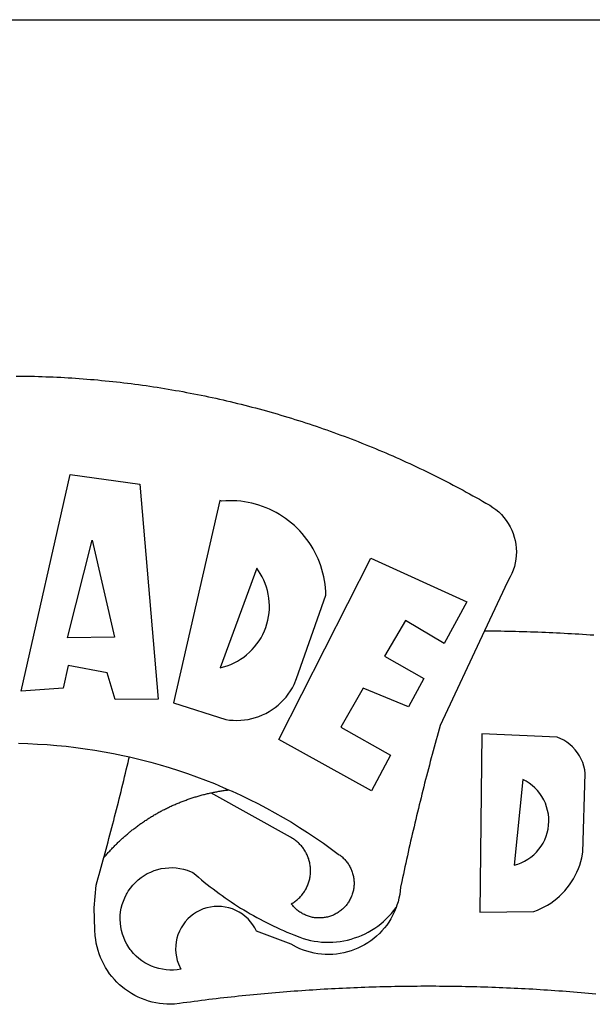
# Model space of a CAD drawing. Extents: x 176100 to 176194, y 1667880 to 1668017.
# Drawn here: x 176132 to 176133, y 1667909 to 1667911 of the extents above; entities that cross this region are included whole.
import ezdxf

# ---------------------------------------------------------------- set-up
doc = ezdxf.new("R2010")
doc.units = 0
doc.header["$LTSCALE"] = 8
doc.header["$MEASUREMENT"] = 0
for name, color, linetype in [('BRAZAO', 7, 'Continuous'), ('PRINT_A4_A3', 7, 'Continuous'), ('T-DIVIS-EXIS', 7, 'Continuous')]:
    doc.layers.add(name, color=color, linetype=linetype)

# ---------------------------------------------------------------- blocks, each defined once
blk = doc.blocks.new('Logo_Prefeitura')
at = {"layer": 'BRAZAO'}
for points in [[(3.1, 1001.69), (4.65, 1001.68), (6.2, 1001.67), (7.75, 1001.64), (9.3, 1001.61), (10.85, 1001.58), (12.4, 1001.54), (13.94, 1001.49), (15.49, 1001.44), (17.04, 1001.38), (18.59, 1001.31), (20.14, 1001.24), (21.69, 1001.17), (23.23, 1001.08), (24.78, 1000.99), (26.33, 1000.9), (27.88, 1000.8), (29.42, 1000.69), (30.97, 1000.57), (32.51, 1000.45), (34.06, 1000.33), (35.6, 1000.2), (37.14, 1000.06), (38.69, 999.91), (40.23, 999.76), (41.77, 999.61), (43.31, 999.45), (44.85, 999.28), (46.39, 999.1), (47.93, 998.92), (49.47, 998.74), (51.01, 998.54), (52.55, 998.34), (54.08, 998.14), (55.62, 997.93), (57.15, 997.71), (58.69, 997.49), (60.22, 997.26), (61.75, 997.03), (63.28, 996.79), (64.81, 996.54), (66.34, 996.29), (67.87, 996.03), (69.4, 995.76), (70.92, 995.49), (72.45, 995.22), (73.97, 994.93), (75.49, 994.65), (77.02, 994.35), (78.54, 994.05), (80.06, 993.74), (81.57, 993.43), (83.09, 993.11), (84.61, 992.79), (86.12, 992.46), (87.63, 992.12), (89.15, 991.78), (90.66, 991.43), (92.16, 991.08), (93.67, 990.72), (95.18, 990.35), (96.68, 989.98), (98.19, 989.6), (99.69, 989.22), (101.19, 988.83), (102.69, 988.43), (104.18, 988.03), (105.68, 987.63), (107.17, 987.21), (108.66, 986.79), (110.15, 986.37), (111.64, 985.94)], [(111.64, 985.94), (113.13, 985.5), (114.62, 985.06), (116.1, 984.61), (117.58, 984.16), (119.06, 983.7), (120.54, 983.23), (122.02, 982.76), (123.49, 982.29), (124.96, 981.8), (126.43, 981.31), (127.9, 980.82), (129.37, 980.32), (130.84, 979.81), (132.3, 979.3), (133.76, 978.78), (135.22, 978.26), (136.67, 977.73), (138.13, 977.2), (139.58, 976.66), (141.03, 976.11), (142.48, 975.56), (143.93, 975), (145.37, 974.44), (146.81, 973.87), (148.25, 973.3), (149.69, 972.72), (151.12, 972.13), (152.56, 971.54), (153.99, 970.94), (155.42, 970.34), (156.84, 969.73), (158.26, 969.12), (159.69, 968.5), (161.1, 967.88), (162.52, 967.25), (163.93, 966.61), (165.34, 965.97), (166.75, 965.32), (168.16, 964.67), (169.56, 964.01), (170.96, 963.35), (172.36, 962.68), (173.76, 962), (175.15, 961.32), (176.54, 960.64), (177.93, 959.95), (179.31, 959.25), (180.69, 958.55), (182.07, 957.84), (183.45, 957.13), (184.82, 956.41), (186.19, 955.69), (187.56, 954.96), (188.92, 954.23), (190.29, 953.49), (191.64, 952.74), (193, 951.99), (194.35, 951.24), (195.71, 950.48), (197.05, 949.71), (198.4, 948.94), (200.04, 947.99), (201.35, 947.15), (202.59, 946.23), (203.77, 945.22), (204.88, 944.14), (205.91, 942.98), (206.86, 941.75), (207.72, 940.46), (208.49, 939.12), (209.16, 937.72), (209.74, 936.29), (210.22, 934.81), (210.6, 933.31), (210.87, 931.79), (211.04, 930.24), (211.1, 928.7), (211.05, 927.15), (210.9, 925.61), (210.64, 924.08), (210.28, 922.57), (209.81, 921.09), (209.25, 919.65), (208.58, 918.25), (207.38, 916.19), (197.87, 895.89)], [(5.19, 870.75), (25.66, 960.82), (25.66, 960.82), (54.62, 956.79), (62.24, 867.39), (44.38, 867.38), (40.93, 878.33), (24.73, 881.47), (24.73, 881.47), (22.77, 872.02), (5.19, 870.75)], [(87.77, 949.95), (68.54, 865.89), (90.3, 859), (91.84, 858.79), (93.39, 858.66), (94.94, 858.62), (96.5, 858.68), (98.05, 858.82), (99.58, 859.06), (101.11, 859.38), (102.61, 859.8), (104.08, 860.3), (105.52, 860.88), (106.92, 861.55), (108.29, 862.3), (109.6, 863.13), (110.87, 864.03), (112.08, 865.01), (113.23, 866.05), (114.32, 867.17), (115.34, 868.34), (116.29, 869.57), (117.17, 870.85), (117.97, 872.19), (118.69, 873.57), (119.72, 875.97), (131.89, 910.62), (131.84, 912.18), (131.72, 913.73), (131.55, 915.28), (131.32, 916.82), (131.02, 918.34), (130.67, 919.86), (130.26, 921.36), (129.79, 922.84), (129.26, 924.31), (128.68, 925.75), (128.04, 927.16), (127.34, 928.56), (126.59, 929.92), (125.79, 931.25), (124.94, 932.55), (124.04, 933.82), (123.09, 935.05), (122.09, 936.24), (121.04, 937.4), (119.95, 938.51), (118.82, 939.57), (117.65, 940.6), (116.44, 941.57), (115.19, 942.5), (113.9, 943.38), (112.59, 944.21), (111.24, 944.98), (109.86, 945.7), (108.46, 946.37), (107.03, 946.98), (105.57, 947.54), (104.1, 948.04), (102.61, 948.48), (101.1, 948.86), (99.58, 949.18), (98.05, 949.45), (96.5, 949.65), (94.95, 949.79), (93.4, 949.88), (91.85, 949.9), (91.85, 949.9), (90.29, 949.86), (88.68, 949.75), (87.77, 949.95)], [(24.54, 892.93), (34.8, 933.53), (34.8, 933.53), (44.09, 893.18), (24.54, 892.93)], [(150.58, 925.97), (190.56, 907.95), (181.1, 890.55), (165.05, 900.14), (165.05, 900.14), (156.34, 885.29), (172.69, 875.99), (166.23, 864.29), (147.48, 872.08), (147.48, 872.08), (138.17, 855.88), (158.72, 844.19), (150.91, 829.33), (112.36, 850.76), (150.58, 925.97)], [(103.21, 921.81), (87.91, 880.45), (89.41, 880.84), (90.89, 881.31), (92.35, 881.87), (93.76, 882.51), (95.14, 883.24), (96.47, 884.05), (97.75, 884.93), (98.97, 885.89), (100.14, 886.92), (101.24, 888.02), (102.28, 889.18), (103.24, 890.4), (104.13, 891.67), (104.95, 892.99), (105.69, 894.37), (106.34, 895.78), (106.91, 897.22), (107.39, 898.7), (107.78, 900.21), (108.08, 901.73), (108.3, 903.28), (108.42, 904.83), (108.45, 906.38), (108.38, 907.94), (108.23, 909.48), (107.98, 911.02), (107.65, 912.54), (107.22, 914.03), (106.71, 915.5), (106.11, 916.94), (105.42, 918.33), (104.66, 919.69), (103.21, 921.81)], [(197.87, 895.89), (179.4, 856.46), (178.98, 854.97), (178.57, 853.48), (178.15, 851.98), (177.74, 850.49), (177.33, 848.99), (176.93, 847.5), (176.52, 846), (176.12, 844.51), (175.72, 843.01), (175.32, 841.51), (174.93, 840.01), (174.53, 838.52), (174.14, 837.02), (173.75, 835.52), (173.37, 834.01), (172.98, 832.51), (172.6, 831.01), (172.22, 829.51), (171.84, 828), (171.47, 826.5), (171.1, 825), (170.73, 823.49), (170.36, 821.99), (169.99, 820.48), (169.63, 818.97), (169.27, 817.47), (168.91, 815.96), (168.55, 814.45), (168.2, 812.94), (167.85, 811.43), (167.5, 809.92), (167.15, 808.41), (166.8, 806.9), (166.46, 805.39), (166.12, 803.88), (165.78, 802.37), (165.45, 800.85), (165.11, 799.34), (164.78, 797.83), (164.45, 796.31), (164.13, 794.8), (163.8, 793.28), (163.48, 791.76), (162.98, 789.4), (162.84, 787.85), (162.61, 786.32), (162.31, 784.8), (161.93, 783.3), (161.47, 781.82), (161.13, 780.89)], [(197.87, 895.89), (198.39, 895.89), (199.94, 895.87), (201.49, 895.85), (203.04, 895.83), (204.59, 895.8), (206.14, 895.77), (207.69, 895.74), (209.24, 895.7), (210.78, 895.66), (212.33, 895.62), (213.88, 895.58), (215.43, 895.53), (216.98, 895.48), (218.53, 895.43), (220.08, 895.37), (221.63, 895.31), (223.18, 895.24), (224.72, 895.18), (226.27, 895.11), (227.82, 895.04), (229.37, 894.96), (230.92, 894.88), (232.46, 894.8), (234.01, 894.72), (235.56, 894.63), (237.11, 894.54), (238.65, 894.44), (240.2, 894.35), (241.75, 894.25), (243.29, 894.14)], [(196.74, 853.01), (195.92, 778.96), (218.43, 779.27), (219.88, 779.82), (221.3, 780.44), (222.7, 781.14), (224.05, 781.91), (225.36, 782.74), (226.63, 783.64), (227.86, 784.6), (229.03, 785.62), (230.15, 786.7), (231.21, 787.83), (232.22, 789.02), (233.16, 790.26), (234.04, 791.54), (234.86, 792.87), (235.6, 794.23), (236.28, 795.63), (236.89, 797.06), (237.42, 798.52), (237.87, 800.01), (238.26, 801.52), (238.69, 803.88), (239.76, 836.58), (239.52, 838.11), (239.16, 839.63), (238.67, 841.1), (238.05, 842.53), (237.32, 843.9), (236.47, 845.21), (235.52, 846.43), (234.46, 847.58), (233.32, 848.63), (232.08, 849.58), (230.78, 850.42), (228.06, 851.72), (196.74, 853.01)], [(4.1, 849.12), (8.08, 849), (12.06, 848.82), (16.04, 848.57), (20.01, 848.25), (23.97, 847.86), (27.93, 847.4), (31.87, 846.87), (35.81, 846.27), (39.74, 845.6), (43.65, 844.87), (47.55, 844.07), (50.24, 843.46)], [(39.61, 801.72), (39.73, 802.13), (40.13, 803.63), (40.54, 805.12), (40.95, 806.62), (41.35, 808.11), (41.75, 809.61), (42.15, 811.11), (42.55, 812.61), (42.94, 814.1), (43.33, 815.6), (43.72, 817.1), (44.11, 818.6), (44.5, 820.1), (44.88, 821.61), (45.26, 823.11), (45.64, 824.61), (46.02, 826.11), (46.39, 827.62), (46.77, 829.12), (47.14, 830.63), (47.51, 832.13), (47.87, 833.64), (48.24, 835.14), (48.6, 836.65), (48.96, 838.16), (49.32, 839.66), (49.67, 841.17), (50.03, 842.68), (50.24, 843.46)], [(50.24, 843.46), (51.44, 843.2), (55.31, 842.26), (59.17, 841.25), (63.03, 840.23)], [(63.03, 840.23), (66.82, 839.04), (70.61, 837.83), (74.39, 836.56), (78.14, 835.22), (81.87, 833.82), (85.57, 832.35), (89.25, 830.81), (91.46, 829.85)], [(213.85, 834.05), (210.18, 798.46), (211.67, 798.9), (213.12, 799.46), (214.52, 800.14), (215.86, 800.93), (217.14, 801.82), (218.33, 802.82), (219.44, 803.91), (220.46, 805.08), (221.37, 806.34), (222.19, 807.67), (222.89, 809.05), (223.47, 810.5), (223.94, 811.98), (224.28, 813.5), (224.5, 815.04), (224.59, 816.59), (224.56, 818.14), (224.39, 819.69), (224.11, 821.22), (223.69, 822.72), (223.16, 824.18), (222.51, 825.59), (221.75, 826.95), (220.88, 828.24), (219.91, 829.45), (218.84, 830.58), (217.68, 831.62), (216.44, 832.56), (215.13, 833.4), (213.85, 834.05)], [(39.61, 801.72), (40, 802.03), (40.29, 802.36), (40.58, 802.7), (40.87, 803.03), (41.16, 803.37), (41.46, 803.7), (41.75, 804.03), (42.05, 804.35), (42.35, 804.68), (42.65, 805.01), (42.96, 805.33), (43.26, 805.65), (43.57, 805.97), (43.88, 806.29), (44.19, 806.6), (44.5, 806.92), (44.81, 807.23), (45.13, 807.54), (45.45, 807.85), (45.77, 808.15), (46.09, 808.46), (46.41, 808.76), (46.73, 809.07), (47.06, 809.37), (47.39, 809.66), (47.72, 809.96), (48.05, 810.25), (48.38, 810.55), (48.72, 810.84), (49.05, 811.13), (49.39, 811.41), (49.73, 811.7), (50.07, 811.98), (50.41, 812.27), (50.75, 812.54), (51.1, 812.82), (51.44, 813.1), (51.79, 813.37), (52.14, 813.64), (52.49, 813.91), (52.85, 814.18), (53.2, 814.45), (53.56, 814.71), (53.91, 814.97), (54.27, 815.23), (54.63, 815.49), (54.99, 815.75), (55.36, 816), (55.72, 816.25), (56.08, 816.5), (56.45, 816.75), (56.82, 817), (57.19, 817.24), (57.56, 817.48), (57.93, 817.72), (58.31, 817.96), (58.68, 818.2), (59.06, 818.43), (59.44, 818.66), (59.81, 818.89), (60.2, 819.12), (60.58, 819.34), (60.96, 819.57), (61.34, 819.79), (61.73, 820.01), (62.11, 820.22), (62.5, 820.44), (62.89, 820.65), (63.28, 820.86), (63.67, 821.07), (64.06, 821.28), (64.46, 821.48), (64.85, 821.68), (65.25, 821.88), (65.64, 822.08), (66.04, 822.27), (66.44, 822.46), (66.84, 822.66), (67.24, 822.84), (67.64, 823.03), (68.05, 823.21), (68.45, 823.39), (68.85, 823.58), (69.26, 823.75), (69.67, 823.93), (70.08, 824.1), (70.48, 824.27), (70.89, 824.44), (71.3, 824.6), (71.72, 824.77), (72.13, 824.93), (72.54, 825.09), (72.96, 825.24), (73.37, 825.4), (73.79, 825.55), (74.2, 825.7), (74.62, 825.85), (75.04, 825.99), (75.46, 826.14), (75.88, 826.28), (76.3, 826.41), (76.72, 826.55), (77.14, 826.68), (77.57, 826.81), (77.99, 826.94), (78.42, 827.07), (78.84, 827.19), (79.27, 827.32), (79.69, 827.43), (80.12, 827.55), (80.55, 827.67), (80.98, 827.78), (81.41, 827.89), (81.84, 828), (82.27, 828.1), (82.7, 828.2), (83.13, 828.3), (83.56, 828.4), (84.1, 828.52)], [(91.46, 829.85), (92.89, 829.22), (96.52, 827.56), (100.11, 825.83), (103.67, 824.05), (107.2, 822.2), (110.69, 820.29), (114.15, 818.32), (117.58, 816.29), (120.97, 814.2), (124.33, 812.05), (127.64, 809.85), (130.92, 807.58), (137.08, 803.09), (137.45, 802.84), (137.81, 802.58), (138.16, 802.32), (138.5, 802.04), (138.83, 801.74), (139.16, 801.44), (139.47, 801.13), (139.78, 800.81), (140.08, 800.48), (140.36, 800.14), (140.64, 799.8), (140.9, 799.44), (141.16, 799.08), (141.4, 798.71), (141.63, 798.33), (141.85, 797.95), (142.06, 797.55), (142.25, 797.16), (142.43, 796.75), (142.6, 796.34), (142.76, 795.93), (142.91, 795.51), (143.04, 795.09), (143.16, 794.66), (143.26, 794.23), (143.36, 793.8), (143.44, 793.36), (143.5, 792.93), (143.55, 792.49), (143.59, 792.04), (143.62, 791.6), (143.63, 791.16), (143.63, 790.72), (143.61, 790.27), (143.59, 789.83), (143.54, 789.39), (143.49, 788.95), (143.42, 788.51), (143.34, 788.08), (143.24, 787.65), (143.13, 787.22), (143.01, 786.79), (142.87, 786.37), (142.73, 785.95), (142.56, 785.54), (142.39, 785.13), (142.21, 784.73), (142.01, 784.33), (141.8, 783.94), (141.58, 783.56), (141.34, 783.18), (141.1, 782.82), (140.84, 782.45), (140.57, 782.1), (140.3, 781.76), (140.01, 781.42), (139.71, 781.09), (139.4, 780.77), (139.08, 780.46), (138.76, 780.17), (138.42, 779.88), (138.08, 779.6), (137.72, 779.33), (137.36, 779.08), (136.99, 778.83), (136.62, 778.6), (136.23, 778.38), (135.84, 778.17), (135.45, 777.97), (135.04, 777.78), (134.64, 777.61), (134.22, 777.45), (133.81, 777.3), (133.39, 777.16), (132.96, 777.04), (132.53, 776.93), (132.1, 776.84), (131.66, 776.75), (131.23, 776.68), (130.79, 776.63), (130.35, 776.59), (129.9, 776.56), (129.46, 776.54), (129.02, 776.54), (128.58, 776.55), (128.13, 776.58), (127.69, 776.62), (127.25, 776.67), (126.81, 776.73), (126.38, 776.81), (125.95, 776.91), (125.51, 777.01), (125.09, 777.13), (124.67, 777.26), (124.25, 777.41), (123.83, 777.56), (123.42, 777.73), (123.02, 777.92), (122.62, 778.11), (122.23, 778.32), (121.85, 778.54), (121.47, 778.77), (121.1, 779.01), (120.73, 779.26), (120.38, 779.53), (120.03, 779.8), (119.69, 780.09), (119.36, 780.38), (119.04, 780.69), (118.73, 781.01), (118.43, 781.33), (118.14, 781.66), (117.86, 782.01), (117.55, 782.41), (117.94, 782.63), (118.31, 782.87), (118.68, 783.11), (119.04, 783.37), (119.4, 783.63), (119.74, 783.91), (120.08, 784.19), (120.41, 784.49), (120.73, 784.79), (121.05, 785.1), (121.35, 785.43), (121.65, 785.76), (121.94, 786.09), (122.21, 786.44), (122.48, 786.79), (122.74, 787.15), (122.98, 787.52), (123.22, 787.9), (123.45, 788.28), (123.66, 788.66), (123.87, 789.06), (124.06, 789.45), (124.24, 789.86), (124.41, 790.27), (124.57, 790.68), (124.72, 791.1), (124.85, 791.52), (124.98, 791.94), (125.09, 792.37), (125.19, 792.8), (125.28, 793.24), (125.35, 793.68), (125.42, 794.11), (125.47, 794.55), (125.51, 794.99), (125.53, 795.44), (125.55, 795.88), (125.55, 796.32), (125.54, 796.77), (125.51, 797.21), (125.48, 797.65), (125.43, 798.09), (125.37, 798.53), (125.3, 798.97), (125.22, 799.4), (125.12, 799.83), (125.01, 800.26), (124.89, 800.69), (124.76, 801.11), (124.61, 801.53), (124.46, 801.94), (124.29, 802.35), (124.11, 802.76), (123.92, 803.16), (123.72, 803.55), (123.5, 803.94), (123.28, 804.32), (123.05, 804.7), (122.8, 805.07), (122.55, 805.43), (122.28, 805.79), (122.01, 806.14), (121.73, 806.48), (121.43, 806.81), (121.13, 807.13), (120.82, 807.45), (120.5, 807.75), (120.17, 808.05), (119.83, 808.34), (119.49, 808.61), (119.14, 808.88), (118.78, 809.14), (118.41, 809.39), (118.04, 809.63), (117.66, 809.86), (117.14, 810.14), (84.1, 828.52)], [(84.1, 828.52), (84.43, 828.59), (84.86, 828.68), (85.29, 828.77), (85.73, 828.86), (86.16, 828.94), (86.6, 829.02), (87.03, 829.1), (87.47, 829.18), (87.91, 829.25), (88.34, 829.32), (88.78, 829.39), (89.22, 829.46), (89.66, 829.52), (90.1, 829.58), (90.54, 829.64), (90.97, 829.7), (91.46, 829.85)], [(48.19, 747.13), (47.34, 747.79), (46.17, 748.81), (45.05, 749.88), (43.98, 751), (42.97, 752.18), (42.02, 753.4), (41.13, 754.67), (40.31, 755.98), (39.55, 757.33), (38.86, 758.72), (38.24, 760.14), (37.69, 761.59), (37.21, 763.06), (36.8, 764.56), (36.47, 766.07), (36.22, 767.6), (36.04, 769.14), (35.91, 771.6), (35.62, 780.75), (36.37, 790.2), (36.8, 791.69), (37.22, 793.18), (37.65, 794.67), (38.07, 796.16), (38.48, 797.65), (38.9, 799.15), (39.31, 800.64), (39.61, 801.72)], [(49.26, 786.82), (49.79, 787.7), (50.67, 788.97), (51.65, 790.18), (52.71, 791.3), (53.85, 792.35), (55.07, 793.32), (56.35, 794.19), (57.69, 794.97), (59.08, 795.64), (60.52, 796.22), (62, 796.68), (63.51, 797.04), (65.04, 797.29), (66.58, 797.43), (68.13, 797.45), (68.13, 797.45), (69.68, 797.36), (71.21, 797.16), (72.73, 796.85), (74.22, 796.42), (76.63, 795.48), (77.79, 794.46), (78.97, 793.44), (80.15, 792.45), (81.35, 791.46), (82.56, 790.49), (83.77, 789.53), (85, 788.59), (86.24, 787.65), (87.49, 786.73), (88.75, 785.83), (90.01, 784.93), (91.29, 784.06), (92.58, 783.19), (93.87, 782.34), (95.17, 781.5), (96.49, 780.68), (97.81, 779.87), (99.14, 779.07), (100.48, 778.29), (101.83, 777.53), (103.18, 776.77), (104.54, 776.04), (105.91, 775.32), (107.29, 774.61), (108.68, 773.92), (110.07, 773.24), (111.47, 772.57), (112.88, 771.93), (114.3, 771.29), (115.72, 770.68), (117.15, 770.07), (118.58, 769.49), (121.06, 768.51), (122.53, 768.02), (124.02, 767.59), (125.53, 767.23), (127.05, 766.94), (128.59, 766.71), (130.13, 766.55), (131.67, 766.47), (133.22, 766.45), (134.77, 766.5), (136.32, 766.61), (137.86, 766.8), (139.38, 767.06), (140.9, 767.38), (142.4, 767.77), (143.88, 768.23), (145.34, 768.75), (146.77, 769.33), (148.18, 769.98), (149.56, 770.69), (150.9, 771.47), (152.21, 772.3), (153.48, 773.19), (154.71, 774.13), (155.9, 775.13), (157.04, 776.18), (158.13, 777.28), (159.17, 778.42), (160.16, 779.62), (161.13, 780.89)], [(50.6, 763.51), (50.03, 764.29), (49.21, 765.6), (48.49, 766.97), (47.87, 768.39), (47.36, 769.85), (46.95, 771.35), (46.65, 772.87), (46.47, 774.41), (46.4, 775.96), (46.44, 777.51), (46.59, 779.05), (46.86, 780.57), (47.23, 782.08), (47.72, 783.55), (48.31, 784.98), (49, 786.37), (49.26, 786.82)], [(161.13, 780.89), (160.33, 778.94), (159.65, 777.54), (158.89, 776.19), (158.07, 774.87), (157.19, 773.6), (156.24, 772.38), (155.22, 771.21), (154.15, 770.09), (153.02, 769.03), (151.84, 768.02), (150.61, 767.08), (149.33, 766.2), (148.01, 765.4), (146.65, 764.65), (145.25, 763.99), (143.82, 763.39), (142.36, 762.87), (140.88, 762.42), (139.37, 762.05), (137.85, 761.76), (136.32, 761.55), (134.77, 761.41), (133.22, 761.36), (131.68, 761.39), (130.13, 761.49), (128.59, 761.68), (127.06, 761.94), (125.55, 762.28), (124.06, 762.7), (122.59, 763.2), (121.15, 763.77), (119.74, 764.42), (117.46, 765.66), (103.04, 771.05), (102.34, 772.43), (101.52, 773.74), (100.59, 774.98), (99.55, 776.13), (98.42, 777.19), (97.19, 778.14), (95.89, 778.98), (94.52, 779.7), (93.09, 780.3), (91.62, 780.77), (90.1, 781.1), (88.57, 781.31), (87.02, 781.38), (87.02, 781.38), (85.47, 781.31), (83.94, 781.1), (82.42, 780.76), (80.95, 780.29), (79.52, 779.69), (78.15, 778.97), (76.85, 778.13), (75.62, 777.18), (74.49, 776.12), (73.45, 774.97), (72.52, 773.73), (71.7, 772.42), (71, 771.04), (70.43, 769.6), (69.98, 768.11), (69.67, 766.6), (69.49, 765.06), (69.44, 763.51), (69.54, 761.96), (69.76, 760.43), (70.13, 758.92), (70.62, 757.46), (71.64, 755.27), (70.11, 755.04), (68.57, 754.92), (67.02, 754.91), (65.47, 755.01), (63.94, 755.23), (62.42, 755.56), (60.93, 755.99), (59.48, 756.54), (58.08, 757.19), (56.72, 757.93), (55.42, 758.78), (54.19, 759.72), (53.03, 760.74), (51.94, 761.85), (50.94, 763.03), (50.6, 763.51)], [(145.07, 747.58), (143.52, 747.51), (141.97, 747.45), (140.43, 747.38), (138.88, 747.31), (137.33, 747.23), (135.78, 747.16), (134.23, 747.08), (132.69, 746.99), (131.14, 746.9), (129.59, 746.81), (128.04, 746.72), (126.5, 746.62), (124.95, 746.52), (123.4, 746.42), (121.86, 746.31), (120.31, 746.2), (118.77, 746.09), (117.22, 745.97), (115.68, 745.85), (114.13, 745.73), (112.59, 745.6), (111.04, 745.47), (109.5, 745.34), (107.95, 745.21), (106.41, 745.07), (104.87, 744.93), (103.32, 744.78), (101.78, 744.63), (100.24, 744.48), (98.7, 744.33), (97.15, 744.17), (95.61, 744.01), (94.07, 743.85), (92.53, 743.68), (90.99, 743.51), (89.45, 743.34), (87.91, 743.16), (86.37, 742.98), (84.83, 742.8), (83.29, 742.61), (81.76, 742.42), (80.22, 742.23), (78.68, 742.03), (77.14, 741.83), (75.61, 741.63), (74.07, 741.43), (72.53, 741.22), (71, 741.01), (68.93, 740.72), (67.38, 740.67), (65.83, 740.7), (64.28, 740.81), (62.75, 740.99), (61.22, 741.25), (59.7, 741.59), (58.21, 742), (56.74, 742.48), (55.29, 743.04), (53.87, 743.66), (52.49, 744.36), (51.14, 745.12), (49.83, 745.95), (48.56, 746.84), (48.19, 747.13)], [(244.15, 744.93), (242.61, 745.07), (241.07, 745.21), (239.52, 745.34), (237.98, 745.48), (236.43, 745.61), (234.89, 745.73), (233.34, 745.85), (231.8, 745.97), (230.25, 746.09), (228.71, 746.2), (227.16, 746.31), (225.62, 746.42), (224.07, 746.52), (222.52, 746.62), (220.98, 746.72), (219.43, 746.81), (217.88, 746.9), (216.33, 746.99), (214.79, 747.08), (213.24, 747.16), (211.69, 747.24), (210.14, 747.31), (208.6, 747.38), (207.05, 747.45), (205.5, 747.52), (203.95, 747.58), (202.4, 747.64), (200.85, 747.69), (199.3, 747.75), (197.75, 747.79), (196.21, 747.84), (194.66, 747.88), (193.11, 747.92), (191.56, 747.96), (190.01, 747.99), (188.46, 748.02), (186.91, 748.05), (185.36, 748.07), (183.81, 748.1), (182.26, 748.11), (180.71, 748.13), (179.16, 748.14), (177.61, 748.15), (176.06, 748.15), (174.51, 748.15), (174.51, 748.15), (172.96, 748.15), (171.41, 748.15), (169.86, 748.14), (168.31, 748.13), (166.76, 748.11), (165.21, 748.1), (163.66, 748.07), (162.11, 748.05), (160.56, 748.02), (159.01, 747.99), (157.46, 747.96), (155.91, 747.92), (154.36, 747.88), (152.82, 747.84), (151.27, 747.79), (149.72, 747.74), (148.17, 747.69), (146.62, 747.64), (145.07, 747.58)]]:
    blk.add_lwpolyline(points, dxfattribs=at)

msp = doc.modelspace()

# ---------------------------------------------------------------- linework, layer by layer
at = {"layer": 'PRINT_A4_A3'}
msp.add_line((176127.3221, 1667910.8621), (176189.5316, 1667910.8621), dxfattribs=at)

# ---------------------------------------------------------------- block references
at = {"layer": 'T-DIVIS-EXIS', "linetype": 'Continuous', "xscale": 0.004972753464244306, "yscale": 0.004972753580659628, "zscale": 0.00497275349820734}
msp.add_blockref('Logo_Prefeitura', (176132.1655, 1667905.1447), dxfattribs=at)

doc.saveas('drawing.dxf')
